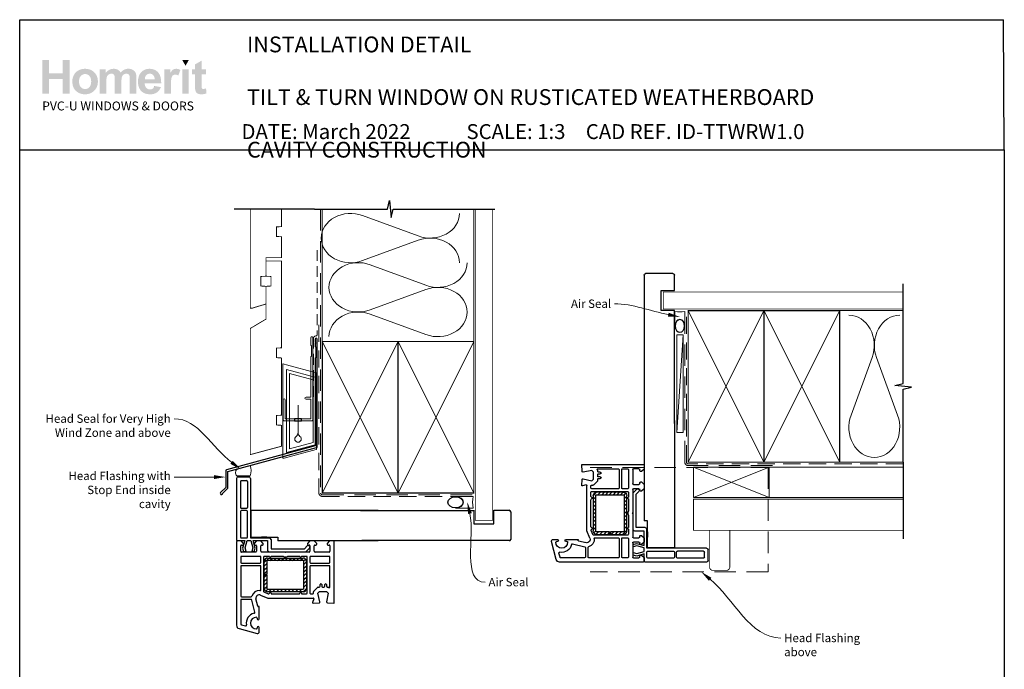
# Model space of a CAD drawing. Units: millimetres. Extents: x 26 to 1228, y 25 to 796.
# Drawn here: x 38 to 622, y 411 to 796 of the extents above; entities that cross this region are included whole.
import ezdxf
from ezdxf import colors
from ezdxf.entities.mleader import LeaderData, LeaderLine
from ezdxf.math import Vec2, Vec3

# ---------------------------------------------------------------- set-up
doc = ezdxf.new("R2010")
doc.units = ezdxf.units.MM
doc.linetypes.add('DASHED', pattern=[19.05, 12.7, -6.35])
doc.layers.add('Homerit', color=2, linetype='Continuous')
doc.layers.add('INK_EXT_XXXXXX', color=7, linetype='Continuous')
doc.styles.add('General notes', font='arial.ttf', dxfattribs={"height": 3.5})
doc.styles.get("Standard").update_dxf_attribs({"font": 'arial.ttf'})

# ---------------------------------------------------------------- blocks, each defined once
blk = doc.blocks.new('PVC Profile')
at = {"lineweight": 25}
h = blk.add_hatch(dxfattribs=at)
h.set_pattern_fill('ANSI31', color=256, scale=0.5)
h.set_pattern_definition([(45, (113.603, 29.7745), (-1.122532, 1.122532), [])])
h.paths.add_polyline_path([(182.98, -14.95, -0.414214), (180.98, -12.95), (180.98, -5.2), (182.48, -5.2), (182.48, -12.95, 0.414214), (182.98, -13.45), (203.98, -13.45, 0.414214), (204.48, -12.95), (204.48, 3.05, 0.414214), (203.98, 3.55), (182.98, 3.55, 0.414214), (182.48, 3.05), (182.48, -4.7), (180.98, -4.7), (180.98, 3.05, -0.414214), (182.98, 5.05), (203.98, 5.05, -0.414196), (205.98, 3.05), (205.98, -12.95, -0.414214), (203.98, -14.95)])
for p, q in [((165.53, 53.37), (171.73, 53.37)), ((164.53, 52.37), (164.53, 16.37)), ((166.83, 50.57), (166.83, 35.07)), ((167.33, 51.07), (170.43, 51.07)), ((170.93, 50.57), (170.93, 35.07)), ((172.73, 52.37), (172.73, 16.97)), ((166.83, 32.77), (166.83, 17.47)), ((167.33, 34.57), (170.43, 34.57)), ((170.43, 33.27), (167.33, 33.27)), ((170.93, 17.47), (170.93, 32.77)), ((248.63, 33.36), (172.98, 33.36)), ((172.98, 33.36), (172.98, 17.36)), ((164.49, 14.75), (164.49, -34.9)), ((164.53, 16.37), (164.53, 15.86)), ((167.19, 15.25), (164.99, 15.25)), ((165.03, 15.36), (165.53, 15.37)), ((165.53, 15.37), (169.34, 15.37)), ((166.99, 9.06), (166.99, 12.25)), ((168.69, 13.75), (167.19, 15.25)), ((167.33, 16.97), (170.43, 16.97)), ((167.49, 12.75), (168.19, 12.75)), ((167.49, 12.75), (167.49, 12.75)), ((169.34, 15.37), (168.07, 11)), ((168.69, 13.25), (168.69, 13.75)), ((169.56, 11.02), (170.73, 15.37)), ((170.73, 15.37), (172.98, 15.37)), ((172.73, 16.97), (184.03, 16.97)), ((172.98, 17.36), (188.98, 17.36)), ((172.98, 15.37), (174.14, 11.02)), ((174.3, 15.37), (182.89, 15.37)), ((175.5, 10.87), (174.3, 15.37)), ((176.39, 15.25), (174.89, 13.75)), ((174.89, 13.75), (174.89, 13.25)), ((175.39, 12.75), (175.89, 12.75)), ((178.89, 15.25), (176.39, 15.25)), ((176.39, 12.25), (176.39, 9.05)), ((180.39, 13.75), (178.89, 15.25)), ((178.89, 9.05), (178.89, 12.25)), ((182.55, 17.36), (179.25, 17.36)), ((179.39, 12.75), (179.89, 12.75)), ((180.39, 13.25), (180.39, 13.75)), ((182.89, 15.37), (182.89, 9.75)), ((185.03, 15.97), (185.03, 10.57)), ((188.98, 17.36), (188.98, 15.36)), ((204.83, 10.57), (206.47, 12.21)), ((208.09, 15.25), (206.59, 13.75)), ((206.59, 13.75), (206.59, 13.25)), ((207.09, 12.75), (207.59, 12.75)), ((207.79, 11.9), (207.94, 11.47)), ((210.59, 15.25), (208.09, 15.25)), ((208.09, 12.25), (208.09, 9.05)), ((212.09, 13.75), (210.59, 15.25)), ((210.59, 9.05), (210.59, 12.25)), ((211.09, 12.75), (211.59, 12.75)), ((212.09, 13.25), (212.09, 13.75)), ((219.79, 15.25), (218.29, 13.75)), ((218.29, 13.75), (218.29, 13.25)), ((218.79, 12.75), (219.49, 12.75)), ((221.99, 15.25), (219.79, 15.25)), ((219.99, 12.25), (219.99, 9.05)), ((222.49, -21.45), (222.49, 14.75)), ((175.89, 8.55), (167.49, 8.55)), ((178.49, 6.05), (167.49, 6.05)), ((168.07, 11), (168.63, 8.89)), ((168.63, 8.89), (170.13, 8.89)), ((170.13, 8.89), (169.56, 11.02)), ((174.14, 11.02), (173.57, 8.89)), ((173.57, 8.89), (174.97, 8.89)), ((174.97, 8.89), (175.5, 10.87)), ((193.19, 8.55), (179.39, 8.55)), ((183.99, 6.05), (180.99, 6.05)), ((183.89, 8.75), (205.61, 8.75)), ((192.31, 6.05), (184.99, 6.05)), ((185.03, 10.57), (204.83, 10.57)), ((193.49, 8.25), (193.19, 8.55)), ((193.79, 8.55), (193.49, 8.25)), ((207.59, 8.55), (193.79, 8.55)), ((201.99, 6.05), (194.68, 6.05)), ((205.99, 6.05), (202.99, 6.05)), ((205.61, 8.75), (207.82, 10.95)), ((219.49, 6.05), (208.49, 6.05)), ((219.49, 8.55), (211.09, 8.55)), ((166.99, 5.55), (166.99, 2.5)), ((167.49, 2), (178.49, 2)), ((178.49, 0.5), (167.49, 0.5)), ((178.99, 2.5), (178.99, 5.55)), ((180.49, 5.55), (180.49, -14.61)), ((180.98, -4.7), (180.98, 3.05)), ((182.48, 3.05), (182.48, -4.7)), ((182.98, 5.05), (203.98, 5.05)), ((203.98, 3.55), (182.98, 3.55)), ((204.48, -12.95), (204.48, 3.05)), ((205.98, 3.05), (205.98, -12.95)), ((206.49, -15.75), (206.49, 5.55)), ((207.99, 5.55), (207.99, 2.5)), ((208.49, 2), (219.49, 2)), ((219.49, 0.5), (208.49, 0.5)), ((219.99, 2.5), (219.99, 5.55)), ((166.99, 0), (166.99, -17.5)), ((178.99, -13.78), (178.99, 0)), ((182.48, -4.7), (180.98, -4.7)), ((180.98, -5.2), (182.48, -5.2)), ((180.98, -12.95), (180.98, -5.2)), ((182.48, -5.2), (182.48, -12.95)), ((207.99, 0), (207.99, -15.75)), ((219.99, -12.08), (219.99, 0)), ((214.09, -11.75), (214.09, -10.75)), ((215.09, -10.75), (215.09, -11.75)), ((216.89, -11.75), (216.89, -10.75)), ((217.89, -10.75), (217.89, -11.75)), ((178.79, -16.92), (178.79, -16.92)), ((178.79, -16.92), (182.99, -18.75)), ((180.79, -15.06), (183.32, -16.17)), ((182.98, -13.45), (203.98, -13.45)), ((203.98, -14.95), (182.98, -14.95)), ((183.32, -16.17), (183.32, -16.17)), ((185.47, -16.25), (201.51, -16.25)), ((203.47, -16.25), (205.99, -16.25)), ((208.49, -16.25), (209.7, -16.25)), ((210.19, -15.64), (210.1, -15.23)), ((210.23, -14.77), (212.6, -12.4)), ((210.23, -14.77), (210.23, -14.77)), ((212.78, -15.75), (213.78, -14.75)), ((213.98, -20.94), (212.78, -15.75)), ((212.95, -12.25), (212.95, -12.25)), ((212.95, -12.25), (213.59, -12.25)), ((213.78, -14.75), (217.92, -14.75)), ((215.59, -12.25), (216.39, -12.25)), ((217.92, -14.75), (218.92, -15.75)), ((218.92, -15.75), (218, -20.98)), ((218.39, -12.25), (218.75, -12.25)), ((219.1, -12.39), (219.15, -12.44)), ((166.99, -20), (166.99, -34.13)), ((167.49, -18), (173.16, -18)), ((173.15, -19.5), (167.49, -19.5)), ((173.64, -19.89), (173.64, -19.89)), ((175.33, -27.15), (173.64, -19.89)), ((177.07, -23.59), (176.05, -19.2)), ((182.99, -18.75), (210.01, -18.75)), ((210.3, -19.13), (209.7, -21.36)), ((209.7, -21.36), (209.7, -21.36)), ((210.01, -21.74), (213.53, -21.55)), ((210.3, -19.13), (210.3, -19.13)), ((217.99, -21.06), (217.99, -21.06)), ((218.47, -21.56), (222.18, -21.75)), ((221.75, -21.77), (221.75, -21.77)), ((222.18, -21.75), (222.18, -21.75)), ((177.07, -23.59), (177.07, -23.59)), ((177.62, -23.76), (177.44, -23.81)), ((177.99, -31.05), (177.99, -24.06)), ((164.49, -34.9), (164.49, -34.9)), ((167.36, -34.62), (169.77, -35.26)), ((176.79, -30.6), (176.79, -31.05)), ((165.98, -36.84), (176.72, -39.71)), ((169.77, -35.26), (169.77, -35.26)), ((176.79, -36.15), (176.79, -36.6)), ((177.99, -38.75), (177.99, -36.15))]:
    blk.add_line(p, q, dxfattribs=at)
blk.add_line((248.63, 15.36), (188.98, 15.32))
for centre, radius, start, end in [((165.53, 52.37), 1, 90, 180), ((167.33, 50.57), 0.5, 90, 180), ((170.43, 50.57), 0.5, 0, 90), ((167.33, 35.07), 0.5, 180, 270), ((167.33, 32.77), 0.5, 90, 180), ((170.43, 35.07), 0.5, 270, 0), ((170.43, 32.77), 0.5, 0, 90), ((164.99, 14.75), 0.5, 90, 180), ((165.03, 15.86), 0.5, 180, 270.12471), ((167.33, 17.47), 0.5, 180, 270), ((167.49, 12.25), 0.5, 90, 180), ((168.19, 13.25), 0.5, 270, 0), ((170.43, 17.47), 0.5, 270, 0), ((175.39, 13.25), 0.5, 180, 270), ((175.89, 12.25), 0.5, 0, 90), ((179.39, 12.25), 0.5, 90, 180), ((179.89, 13.25), 0.5, 270, 0), ((184.03, 15.97), 1, 0, 90), ((207.03, 11.64), 0.8, 18.93829, 135), ((207.09, 13.25), 0.5, 180, 270), ((207.59, 12.25), 0.5, 0, 90), ((211.09, 12.25), 0.5, 90, 180), ((211.59, 13.25), 0.5, 270, 0), ((218.79, 13.25), 0.5, 180, 270), ((219.49, 12.25), 0.5, 0, 90), ((221.99, 14.75), 0.5, 360, 90), ((167.49, 9.05), 0.5, 178.73391, 270), ((167.49, 5.55), 0.5, 90, 180), ((175.89, 9.05), 0.5, 270, 0), ((178.49, 5.55), 0.5, 360, 90), ((179.39, 9.05), 0.5, 180, 270), ((180.99, 5.55), 0.5, 90, 180), ((183.89, 9.75), 1, 180, 270), ((184.49, 6.05), 0.5, 180, 0), ((193.49, 8.25), 2.5, 241.64363, 298.35637), ((202.49, 6.05), 0.5, 180, 0), ((205.99, 5.55), 0.5, 360, 90), ((207.59, 9.05), 0.5, 270, 0), ((207.46, 11.31), 0.5, 315, 18.93829), ((208.49, 5.55), 0.5, 90, 180), ((211.09, 9.05), 0.5, 180, 270), ((219.49, 9.05), 0.5, 270, 0), ((219.49, 5.55), 0.5, 360, 90), ((167.49, 2.5), 0.5, 180, 270), ((167.49, 0), 0.5, 90, 180), ((178.49, 2.5), 0.5, 270, 0), ((178.49, 0), 0.5, 0, 90), ((182.98, 3.05), 2, 90, 180), ((182.98, 3.05), 0.5, 90, 180), ((203.98, 3.05), 2, 360, 89.9965), ((203.98, 3.05), 0.5, 0, 90), ((208.49, 2.5), 0.5, 180, 270), ((208.49, 0), 0.5, 90, 180), ((219.49, 2.5), 0.5, 270, 0), ((219.49, 0), 0.5, 0, 90), ((214.59, -10.75), 0.5, 360, 180), ((217.39, -10.75), 0.5, 360, 180), ((167.49, -17.5), 0.5, 180, 270), ((177.99, -18.75), 4.5, 84.36712, 165.52272), ((177.99, -18.75), 2, 66.42098, 193.14481), ((178.49, -13.78), 0.5, 263.29002, 0), ((180.99, -14.6), 0.5, 180.56312, 246.41387), ((182.98, -12.95), 2, 180, 270), ((182.98, -12.95), 0.5, 180, 270), ((183.52, -15.71), 0.5, 246.41667, 345.98411), ((184.49, -15.95), 0.5, 12.01117, 165.9909), ((185.47, -15.75), 0.5, 191.0655, 270), ((201.51, -15.75), 0.5, 268.94024, 348.4679), ((202.49, -15.95), 0.5, 12.01124, 168.45825), ((203.47, -15.75), 0.5, 191.06543, 270), ((203.98, -12.95), 0.5, 270, 0), ((203.98, -12.95), 2, 270, 0), ((205.99, -15.75), 0.5, 270, 0), ((208.49, -15.75), 0.5, 180, 270), ((209.7, -15.75), 0.5, 270.07337, 13.00143), ((210.58, -15.12), 0.5, 135, 193.00458), ((212.95, -12.75), 0.5, 90, 135), ((213.59, -11.75), 0.5, 270, 0), ((215.59, -11.75), 0.5, 180, 270), ((216.39, -11.75), 0.5, 270, 0), ((218.39, -11.75), 0.5, 180, 270), ((218.75, -12.75), 0.5, 45.36695, 90), ((219.49, -12.08), 0.5, 226.31805, 0), ((167.49, -20), 0.5, 90, 180), ((173.15, -20), 0.5, 13.1372, 90), ((173.15, -17.5), 0.5, 270.31777, 345.52272), ((209.99, -21.44), 0.3, 164.99647, 273.01156), ((210.01, -19.05), 0.3, 345.00251, 90), ((213.49, -21.06), 0.5, 273.7496, 13.00143), ((218.49, -21.06), 0.5, 171.13801, 180), ((218.49, -21.06), 0.5, 180, 266.99089), ((222.19, -21.45), 0.3, 266.9915, 0), ((176.29, -33.6), 6, 102.85779, 190.45295), ((174.85, -27.27), 0.5, 282.85201, 13.14401), ((177.36, -23.52), 0.3, 193.15043, 284.99146), ((177.69, -24.05), 0.3, 358.85251, 105.02303), ((166.49, -34.9), 2, 179.99825, 255.00145), ((167.49, -34.14), 0.5, 179.76741, 255.0019), ((169.9, -34.78), 0.5, 254.98875, 10.45123), ((176.29, -33.6), 3.5, 90, 270), ((176.29, -30.6), 0.5, 0, 90), ((177.39, -31.05), 0.6, 180, 0), ((176.29, -36.6), 0.5, 270, 360), ((176.99, -38.75), 1, 253.9494, 0), ((177.39, -36.15), 0.6, 0, 180)]:
    blk.add_arc(centre, radius, start, end, dxfattribs=at)
blk.add_arc((171.72, 52.36), 1.01, 0.48723, 89.51277)
blk = doc.blocks.new('Jamb')
at = {"lineweight": 25}
for p, q in [((4.9, 19.21), (72.04, 19.21)), ((72.04, 19.28), (72.04, 11.28)), ((84.04, 11.28), (84.04, 19.28)), ((84.04, 19.28), (93.04, 19.28)), ((94.04, 18.28), (94.04, 1.92)), ((72.04, 11.28), (84.04, 11.28)), ((93.04, 1.21), (5.6, 1.21))]:
    blk.add_line(p, q, dxfattribs=at)
for centre, radius, start, end in [((93.04, 18.28), 1, 360, 90), ((93.15, 2.11), 0.907, 262.81768, 347.77262)]:
    blk.add_arc(centre, radius, start, end, dxfattribs=at)
blk = doc.blocks.new('sealant')
at = {"layer": 'Homerit', "color": 9, "lineweight": 20}
blk.add_lwpolyline([(-10.46, -7), (0, -7, -0.106806), (0, 0), (-10.46, 0)], format="xyb", dxfattribs=at)
at = {"layer": 'Homerit', "color": 9, "lineweight": 20, "extrusion": (0, 0, -1)}
blk.add_ellipse((-10.46, -3.5), major_axis=(4.77, 0), ratio=0.733157, start_param=-1.570796, end_param=1.570796, dxfattribs=at)
at = {"layer": 'Homerit', "color": 7, "lineweight": 25}
blk.add_ellipse((-10.46, -3.5), major_axis=(-4.56, 0), ratio=0.728665, dxfattribs=at)
blk = doc.blocks.new('drop1')
at = {"layer": 'Homerit', "color": 8, "linetype": 'DASHED', "lineweight": 9, "ltscale": 20}
blk.add_lwpolyline([(0, -8.09), (0, 8.09)], dxfattribs=at)
at = {"layer": 'Homerit', "color": 2, "lineweight": 25}
blk.add_lwpolyline([(-2, -1.2), (2, -1.2), (2, 0), (-2, 0)], close=True, dxfattribs=at)
at = {"layer": 'Homerit', "color": 8, "linetype": 'Continuous', "lineweight": 9, "ltscale": 0.2}
blk.add_lwpolyline([(0, -8.1, -0.232217), (-1.17, -10.47, 2.918303), (1.17, -10.46, -0.232153), (0, -8.09)], format="xyb", dxfattribs=at)
blk = doc.blocks.new('A$C2B462F2B')
at = {"layer": 'Homerit', "color": 8, "lineweight": 0}
for p, q in [((0.78, 48.79), (0.78, -7.07)), ((3.03, 48.37), (1.47, 48.79)), ((20.63, 43.65), (3.03, 48.37)), ((20.78, -1.73), (20.78, 43.46)), ((1.47, -7.06), (20.63, -1.93))]:
    blk.add_line(p, q, dxfattribs=at)
at = {"layer": 'Homerit', "color": 250, "lineweight": 0}
for p, q in [((2.98, -3.76), (2.98, 45.49)), ((2.98, 45.49), (20.58, 40.77)), ((4.75, -1.45), (4.75, 43.18)), ((4.75, 43.18), (18.81, 39.41)), ((18.81, 39.41), (18.81, 2.31)), ((20.58, 40.77), (20.58, 0.95)), ((20.58, 0.95), (2.98, -3.76)), ((2.98, -4.29), (20.58, 0.43)), ((18.81, 2.31), (4.75, -1.45)), ((2.98, -5.71), (20.58, -1))]:
    blk.add_line(p, q, dxfattribs=at)
at = {"layer": 'Homerit', "color": 8, "lineweight": 0}
for centre, start, end in [((20.58, 43.46), 0, 75), ((20.58, -1.73), 285, 0)]:
    blk.add_arc(centre, 0.2, start, end, dxfattribs=at)
at = {"layer": 'Homerit', "color": 8, "lineweight": 0, "extrusion": (0, 0, -1)}
for centre, major_axis, start_param, end_param in [((1.59, 48.55), (-0.812, 0.263), 6.20913, 7.630923), ((1.59, -6.82), (-0.812, -0.263), 4.935448, 6.357241)]:
    blk.add_ellipse(centre, major_axis=major_axis, ratio=0.228742, start_param=start_param, end_param=end_param, dxfattribs=at)

msp = doc.modelspace()

# ---------------------------------------------------------------- hatches: boundary and pattern name
at = {"linetype": 'Continuous', "true_color": 0x2776bb}
h = msp.add_hatch(color=152, dxfattribs=at)
h.dxf.hatch_style = 1
edge = h.paths.add_edge_path()
edge.add_spline(control_points=[(84.27, 759.79), (84.27, 761.97), (83.56, 763.77), (82.13, 765.2)], knot_values=[0, 0, 0, 0, 1, 1, 1, 1], degree=3, periodic=0)
edge.add_spline(control_points=[(82.13, 765.2), (80.71, 766.63), (78.88, 767.34), (76.65, 767.34)], knot_values=[0, 0, 0, 0, 1, 1, 1, 1], degree=3, periodic=0)
edge.add_spline(control_points=[(76.65, 767.34), (75.2, 767.34), (73.89, 767.02), (72.72, 766.4)], knot_values=[0, 0, 0, 0, 1, 1, 1, 1], degree=3, periodic=0)
edge.add_spline(control_points=[(72.72, 766.4), (71.55, 765.77), (70.64, 764.86), (70, 763.66)], knot_values=[0, 0, 0, 0, 1, 1, 1, 1], degree=3, periodic=0)
edge.add_spline(control_points=[(70, 763.66), (69.37, 762.47), (69.05, 761.23), (69.05, 759.95)], knot_values=[0, 0, 0, 0, 1, 1, 1, 1], degree=3, periodic=0)
edge.add_spline(control_points=[(69.05, 759.95), (69.05, 758.29), (69.37, 756.87), (70, 755.71)], knot_values=[0, 0, 0, 0, 1, 1, 1, 1], degree=3, periodic=0)
edge.add_spline(control_points=[(70, 755.71), (70.64, 754.55), (71.58, 753.66), (72.8, 753.06)], knot_values=[0, 0, 0, 0, 1, 1, 1, 1], degree=3, periodic=0)
edge.add_spline(control_points=[(72.8, 753.06), (74.03, 752.46), (75.32, 752.16), (76.67, 752.16)], knot_values=[0, 0, 0, 0, 1, 1, 1, 1], degree=3, periodic=0)
edge.add_spline(control_points=[(76.67, 752.16), (78.86, 752.16), (80.67, 752.88), (82.11, 754.33)], knot_values=[0, 0, 0, 0, 1, 1, 1, 1], degree=3, periodic=0)
edge.add_spline(control_points=[(82.11, 754.33), (83.55, 755.77), (84.27, 757.59), (84.27, 759.79)], knot_values=[0, 0, 0, 0, 1, 1, 1, 1], degree=3, periodic=0)
edge = h.paths.add_edge_path(flags=16)
edge.add_spline(control_points=[(73.05, 759.75), (73.05, 761.19), (73.39, 762.29), (74.09, 763.05)], knot_values=[0, 0, 0, 0, 1, 1, 1, 1], degree=3, periodic=0)
edge.add_spline(control_points=[(74.09, 763.05), (74.79, 763.82), (75.65, 764.2), (76.67, 764.2)], knot_values=[0, 0, 0, 0, 1, 1, 1, 1], degree=3, periodic=0)
edge.add_spline(control_points=[(76.67, 764.2), (77.69, 764.2), (78.54, 763.82), (79.23, 763.05)], knot_values=[0, 0, 0, 0, 1, 1, 1, 1], degree=3, periodic=0)
edge.add_spline(control_points=[(79.23, 763.05), (79.93, 762.29), (80.27, 761.2), (80.27, 759.78)], knot_values=[0, 0, 0, 0, 1, 1, 1, 1], degree=3, periodic=0)
edge.add_spline(control_points=[(80.27, 759.78), (80.27, 758.32), (79.93, 757.21), (79.23, 756.44)], knot_values=[0, 0, 0, 0, 1, 1, 1, 1], degree=3, periodic=0)
edge.add_spline(control_points=[(79.23, 756.44), (78.54, 755.68), (77.69, 755.3), (76.67, 755.3)], knot_values=[0, 0, 0, 0, 1, 1, 1, 1], degree=3, periodic=0)
edge.add_spline(control_points=[(76.67, 755.3), (75.65, 755.3), (74.79, 755.68), (74.09, 756.44)], knot_values=[0, 0, 0, 0, 1, 1, 1, 1], degree=3, periodic=0)
edge.add_spline(control_points=[(74.09, 756.44), (73.39, 757.21), (73.05, 758.31), (73.05, 759.75)], knot_values=[0, 0, 0, 0, 1, 1, 1, 1], degree=3, periodic=0)
edge = h.paths.add_edge_path()
edge.add_spline(control_points=[(89.26, 759.56), (89.26, 760.95), (89.36, 761.95), (89.57, 762.56)], knot_values=[0, 0, 0, 0, 1, 1, 1, 1], degree=3, periodic=0)
edge.add_spline(control_points=[(89.57, 762.56), (89.78, 763.16), (90.12, 763.62), (90.61, 763.94)], knot_values=[0, 0, 0, 0, 1, 1, 1, 1], degree=3, periodic=0)
edge.add_spline(control_points=[(90.61, 763.94), (91.09, 764.26), (91.63, 764.42), (92.24, 764.42)], knot_values=[0, 0, 0, 0, 1, 1, 1, 1], degree=3, periodic=0)
edge.add_spline(control_points=[(92.24, 764.42), (92.74, 764.42), (93.14, 764.31), (93.43, 764.11)], knot_values=[0, 0, 0, 0, 1, 1, 1, 1], degree=3, periodic=0)
edge.add_spline(control_points=[(93.43, 764.11), (93.72, 763.91), (93.94, 763.61), (94.08, 763.2)], knot_values=[0, 0, 0, 0, 1, 1, 1, 1], degree=3, periodic=0)
edge.add_spline(control_points=[(94.08, 763.2), (94.22, 762.79), (94.29, 761.88), (94.29, 760.46)], knot_values=[0, 0, 0, 0, 1, 1, 1, 1], degree=3, periodic=0)
edge.add_line((94.29, 760.46), (94.29, 752.5))
edge.add_line((94.29, 752.5), (98.2, 752.5))
edge.add_line((98.2, 752.5), (98.2, 759.48))
edge.add_spline(control_points=[(98.2, 759.48), (98.2, 760.85), (98.31, 761.85), (98.52, 762.48)], knot_values=[0, 0, 0, 0, 1, 1, 1, 1], degree=3, periodic=0)
edge.add_spline(control_points=[(98.52, 762.48), (98.74, 763.11), (99.08, 763.6), (99.57, 763.92)], knot_values=[0, 0, 0, 0, 1, 1, 1, 1], degree=3, periodic=0)
edge.add_spline(control_points=[(99.57, 763.92), (100.05, 764.25), (100.57, 764.42), (101.11, 764.42)], knot_values=[0, 0, 0, 0, 1, 1, 1, 1], degree=3, periodic=0)
edge.add_spline(control_points=[(101.11, 764.42), (101.87, 764.42), (102.42, 764.14), (102.79, 763.6)], knot_values=[0, 0, 0, 0, 1, 1, 1, 1], degree=3, periodic=0)
edge.add_spline(control_points=[(102.79, 763.6), (103.05, 763.18), (103.19, 762.25), (103.19, 760.8)], knot_values=[0, 0, 0, 0, 1, 1, 1, 1], degree=3, periodic=0)
edge.add_line((103.19, 760.8), (103.19, 752.5))
edge.add_line((103.19, 752.5), (107.1, 752.5))
edge.add_line((107.1, 752.5), (107.1, 761.78))
edge.add_spline(control_points=[(107.1, 761.78), (107.1, 763.16), (106.97, 764.17), (106.7, 764.79)], knot_values=[0, 0, 0, 0, 1, 1, 1, 1], degree=3, periodic=0)
edge.add_spline(control_points=[(106.7, 764.79), (106.33, 765.62), (105.77, 766.26), (105.01, 766.69)], knot_values=[0, 0, 0, 0, 1, 1, 1, 1], degree=3, periodic=0)
edge.add_spline(control_points=[(105.01, 766.69), (104.26, 767.12), (103.34, 767.34), (102.26, 767.34)], knot_values=[0, 0, 0, 0, 1, 1, 1, 1], degree=3, periodic=0)
edge.add_spline(control_points=[(102.26, 767.34), (101.4, 767.34), (100.6, 767.15), (99.84, 766.77)], knot_values=[0, 0, 0, 0, 1, 1, 1, 1], degree=3, periodic=0)
edge.add_spline(control_points=[(99.84, 766.77), (99.09, 766.39), (98.39, 765.81), (97.74, 765.04)], knot_values=[0, 0, 0, 0, 1, 1, 1, 1], degree=3, periodic=0)
edge.add_spline(control_points=[(97.74, 765.04), (97.3, 765.81), (96.72, 766.39), (96.03, 766.77)], knot_values=[0, 0, 0, 0, 1, 1, 1, 1], degree=3, periodic=0)
edge.add_spline(control_points=[(96.03, 766.77), (95.33, 767.15), (94.51, 767.34), (93.56, 767.34)], knot_values=[0, 0, 0, 0, 1, 1, 1, 1], degree=3, periodic=0)
edge.add_spline(control_points=[(93.56, 767.34), (91.78, 767.34), (90.24, 766.58), (88.95, 765.06)], knot_values=[0, 0, 0, 0, 1, 1, 1, 1], degree=3, periodic=0)
edge.add_line((88.95, 765.06), (88.95, 767.04))
edge.add_line((88.95, 767.04), (85.34, 767.04))
edge.add_line((85.34, 767.04), (85.34, 752.5))
edge.add_line((85.34, 752.5), (89.26, 752.5))
edge.add_line((89.26, 752.5), (89.26, 759.56))
edge = h.paths.add_edge_path()
edge.add_spline(control_points=[(121.84, 758.65), (121.9, 761.59), (121.29, 763.78), (120.02, 765.2)], knot_values=[0, 0, 0, 0, 1, 1, 1, 1], degree=3, periodic=0)
edge.add_spline(control_points=[(120.02, 765.2), (118.75, 766.63), (117.01, 767.34), (114.82, 767.34)], knot_values=[0, 0, 0, 0, 1, 1, 1, 1], degree=3, periodic=0)
edge.add_spline(control_points=[(114.82, 767.34), (112.86, 767.34), (111.24, 766.66), (109.96, 765.3)], knot_values=[0, 0, 0, 0, 1, 1, 1, 1], degree=3, periodic=0)
edge.add_spline(control_points=[(109.96, 765.3), (108.68, 763.93), (108.04, 762.05), (108.04, 759.64)], knot_values=[0, 0, 0, 0, 1, 1, 1, 1], degree=3, periodic=0)
edge.add_spline(control_points=[(108.04, 759.64), (108.04, 757.62), (108.52, 755.96), (109.5, 754.63)], knot_values=[0, 0, 0, 0, 1, 1, 1, 1], degree=3, periodic=0)
edge.add_spline(control_points=[(109.5, 754.63), (110.73, 752.98), (112.63, 752.16), (115.2, 752.16)], knot_values=[0, 0, 0, 0, 1, 1, 1, 1], degree=3, periodic=0)
edge.add_spline(control_points=[(115.2, 752.16), (116.82, 752.16), (118.18, 752.52), (119.26, 753.26)], knot_values=[0, 0, 0, 0, 1, 1, 1, 1], degree=3, periodic=0)
edge.add_spline(control_points=[(119.26, 753.26), (120.34, 753.99), (121.13, 755.06), (121.63, 756.46)], knot_values=[0, 0, 0, 0, 1, 1, 1, 1], degree=3, periodic=0)
edge.add_line((121.63, 756.46), (117.76, 757.1))
edge.add_spline(control_points=[(117.76, 757.1), (117.54, 756.38), (117.23, 755.85), (116.81, 755.53)], knot_values=[0, 0, 0, 0, 1, 1, 1, 1], degree=3, periodic=0)
edge.add_spline(control_points=[(116.81, 755.53), (116.39, 755.2), (115.87, 755.04), (115.25, 755.04)], knot_values=[0, 0, 0, 0, 1, 1, 1, 1], degree=3, periodic=0)
edge.add_spline(control_points=[(115.25, 755.04), (114.35, 755.04), (113.59, 755.36), (112.99, 755.99)], knot_values=[0, 0, 0, 0, 1, 1, 1, 1], degree=3, periodic=0)
edge.add_spline(control_points=[(112.99, 755.99), (112.38, 756.62), (112.07, 757.51), (112.04, 758.65)], knot_values=[0, 0, 0, 0, 1, 1, 1, 1], degree=3, periodic=0)
edge.add_line((112.04, 758.65), (121.84, 758.65))
edge = h.paths.add_edge_path(flags=16)
edge.add_spline(control_points=[(112.11, 761.02), (112.1, 762.06), (112.37, 762.89), (112.93, 763.5)], knot_values=[0, 0, 0, 0, 1, 1, 1, 1], degree=3, periodic=0)
edge.add_spline(control_points=[(112.93, 763.5), (113.49, 764.11), (114.2, 764.42), (115.05, 764.42)], knot_values=[0, 0, 0, 0, 1, 1, 1, 1], degree=3, periodic=0)
edge.add_spline(control_points=[(115.05, 764.42), (115.86, 764.42), (116.53, 764.13), (117.09, 763.55)], knot_values=[0, 0, 0, 0, 1, 1, 1, 1], degree=3, periodic=0)
edge.add_spline(control_points=[(117.09, 763.55), (117.65, 762.97), (117.95, 762.13), (117.97, 761.02)], knot_values=[0, 0, 0, 0, 1, 1, 1, 1], degree=3, periodic=0)
edge.add_line((117.97, 761.02), (112.11, 761.02))
edge = h.paths.add_edge_path()
edge.add_spline(control_points=[(127.61, 756.98), (127.61, 759.45), (127.71, 761.08), (127.93, 761.85)], knot_values=[0, 0, 0, 0, 1, 1, 1, 1], degree=3, periodic=0)
edge.add_spline(control_points=[(127.93, 761.85), (128.14, 762.62), (128.43, 763.16), (128.81, 763.46)], knot_values=[0, 0, 0, 0, 1, 1, 1, 1], degree=3, periodic=0)
edge.add_spline(control_points=[(128.81, 763.46), (129.18, 763.75), (129.63, 763.9), (130.17, 763.9)], knot_values=[0, 0, 0, 0, 1, 1, 1, 1], degree=3, periodic=0)
edge.add_spline(control_points=[(130.17, 763.9), (130.72, 763.9), (131.32, 763.69), (131.97, 763.27)], knot_values=[0, 0, 0, 0, 1, 1, 1, 1], degree=3, periodic=0)
edge.add_line((131.97, 763.27), (133.2, 766.62))
edge.add_spline(control_points=[(133.2, 766.62), (132.38, 767.1), (131.53, 767.34), (130.64, 767.34)], knot_values=[0, 0, 0, 0, 1, 1, 1, 1], degree=3, periodic=0)
edge.add_spline(control_points=[(130.64, 767.34), (130.02, 767.34), (129.46, 767.19), (128.97, 766.89)], knot_values=[0, 0, 0, 0, 1, 1, 1, 1], degree=3, periodic=0)
edge.add_spline(control_points=[(128.97, 766.89), (128.48, 766.59), (127.92, 765.95), (127.3, 764.97)], knot_values=[0, 0, 0, 0, 1, 1, 1, 1], degree=3, periodic=0)
edge.add_line((127.3, 764.97), (127.3, 767.04))
edge.add_line((127.3, 767.04), (123.69, 767.04))
edge.add_line((123.69, 767.04), (123.69, 752.5))
edge.add_line((123.69, 752.5), (127.61, 752.5))
edge.add_line((127.61, 752.5), (127.61, 756.98))
h.paths.add_polyline_path([(138.22, 767.04), (134.31, 767.04), (134.31, 752.5), (138.22, 752.5)])
edge = h.paths.add_edge_path()
edge.add_line((145.81, 763.99), (148.47, 763.99))
edge.add_line((148.47, 763.99), (148.47, 767.04))
edge.add_line((148.47, 767.04), (145.81, 767.04))
edge.add_line((145.81, 767.04), (145.81, 772.16))
edge.add_line((145.81, 772.16), (141.89, 769.92))
edge.add_line((141.89, 769.92), (141.89, 767.04))
edge.add_line((141.89, 767.04), (140.09, 767.04))
edge.add_line((140.09, 767.04), (140.09, 763.99))
edge.add_line((140.09, 763.99), (141.89, 763.99))
edge.add_line((141.89, 763.99), (141.89, 757.63))
edge.add_spline(control_points=[(141.89, 757.63), (141.89, 756.27), (141.93, 755.36), (142.02, 754.92)], knot_values=[0, 0, 0, 0, 1, 1, 1, 1], degree=3, periodic=0)
edge.add_spline(control_points=[(142.02, 754.92), (142.12, 754.28), (142.3, 753.78), (142.56, 753.41)], knot_values=[0, 0, 0, 0, 1, 1, 1, 1], degree=3, periodic=0)
edge.add_spline(control_points=[(142.56, 753.41), (142.82, 753.04), (143.23, 752.74), (143.79, 752.51)], knot_values=[0, 0, 0, 0, 1, 1, 1, 1], degree=3, periodic=0)
edge.add_spline(control_points=[(143.79, 752.51), (144.35, 752.27), (144.98, 752.16), (145.68, 752.16)], knot_values=[0, 0, 0, 0, 1, 1, 1, 1], degree=3, periodic=0)
edge.add_spline(control_points=[(145.68, 752.16), (146.81, 752.16), (147.83, 752.35), (148.73, 752.73)], knot_values=[0, 0, 0, 0, 1, 1, 1, 1], degree=3, periodic=0)
edge.add_line((148.73, 752.73), (148.45, 755.71))
edge.add_spline(control_points=[(148.45, 755.71), (147.77, 755.46), (147.25, 755.34), (146.89, 755.34)], knot_values=[0, 0, 0, 0, 1, 1, 1, 1], degree=3, periodic=0)
edge.add_spline(control_points=[(146.89, 755.34), (146.63, 755.34), (146.41, 755.4), (146.23, 755.53)], knot_values=[0, 0, 0, 0, 1, 1, 1, 1], degree=3, periodic=0)
edge.add_spline(control_points=[(146.23, 755.53), (146.05, 755.66), (145.93, 755.82), (145.88, 756.02)], knot_values=[0, 0, 0, 0, 1, 1, 1, 1], degree=3, periodic=0)
edge.add_spline(control_points=[(145.88, 756.02), (145.83, 756.22), (145.81, 756.91), (145.81, 758.1)], knot_values=[0, 0, 0, 0, 1, 1, 1, 1], degree=3, periodic=0)
edge.add_line((145.81, 758.1), (145.81, 763.99))
h.paths.add_polyline_path([(67.44, 772.54), (63.31, 772.54), (63.31, 764.67), (55.31, 764.67), (55.31, 772.54), (51.18, 772.54), (51.18, 752.5), (55.31, 752.5), (55.31, 761.28), (63.31, 761.28), (63.31, 752.5), (67.44, 752.5)])
at = {"linetype": 'Continuous', "lineweight": 0, "true_color": 0xed1f24}
h = msp.add_hatch(color=240, dxfattribs=at)
h.dxf.hatch_style = 1
h.paths.add_polyline_path([(138.22, 772.53), (134.32, 772.53), (136.27, 769.16)])

# ---------------------------------------------------------------- linework, layer by layer
at = {"color": 7}
msp.add_line((37.82, 680.87), (37.82, 796.5), dxfattribs=at)
for p in [(37.82, 796.5), (622.34, 719.18)]:
    msp.add_line(p, (621.96, 796.5))
msp.add_lwpolyline([(37.82, 719.18), (622.34, 719.18), (622.34, 25.85), (37.82, 25.85)], close=True, dxfattribs=at)
at = {"layer": 'Homerit', "color": 7, "lineweight": 5}
for p, q in [((241.3, 680.22), (274.44, 668.03)), ((274.44, 665.57), (241.3, 653.39)), ((245.88, 650.92), (279.02, 638.74)), ((279.02, 636.28), (245.88, 624.09)), ((245.88, 621.63), (279.02, 609.44)), ((431.63, 609.39), (427.86, 551.19)), ((543.91, 595.76), (531.35, 561.62)), ((558.99, 561.62), (546.44, 595.76))]:
    msp.add_line(p, q, dxfattribs=at)
at = {"layer": 'Homerit', "color": 7}
for points in [[(212.87, 684.01), (165.17, 684.01)], [(262.46, 515.33), (262.46, 605.33)], [(262.46, 515.33), (262.46, 605.33)], [(562.26, 533.69), (562.26, 488.19)]]:
    msp.add_lwpolyline(points, dxfattribs=at)
at = {"layer": 'Homerit', "color": 7, "lineweight": 30, "const_width": 0.5}
for points in [[(174.76, 684.01), (174.76, 625.12), (175.76, 625.12), (184.01, 627.6), (184.01, 638.12), (181.01, 638.28), (181.01, 643.97), (184.01, 644.12), (184.01, 655.12), (193.26, 655.12), (193.26, 667.57), (190.26, 667.73), (190.26, 673.41), (193.26, 673.57), (193.26, 684.01)], [(562.26, 511.69), (437.83, 511.69), (437.83, 493.19), (562.26, 493.19)]]:
    msp.add_lwpolyline(points, dxfattribs=at)
at = {"layer": 'Homerit', "color": 7, "ltscale": 0.7}
for points in [[(212.87, 684.01), (256.12, 684.01), (257.37, 689.01), (258.37, 679.01), (259.62, 684.01), (302.87, 684.01)], [(302.87, 684.01), (319.87, 684.01)], [(562.26, 622.69), (562.26, 639.69)], [(562.26, 533.69), (562.26, 576.94), (567.26, 578.19), (557.26, 579.19), (562.26, 580.44), (562.26, 622.69)]]:
    msp.add_lwpolyline(points, dxfattribs=at)
at = {"layer": 'Homerit', "color": 7, "linetype": 'DASHED', "lineweight": 5}
msp.add_lwpolyline([(216.46, 684.01), (216.46, 515.33, 0.414214), (217.46, 514.33), (307.46, 514.33)], format="xyb", dxfattribs=at)
at = {"layer": 'Homerit', "color": 7, "lineweight": 13}
for points in [[(217.46, 605.33), (217.46, 684.01)], [(307.46, 605.33), (307.46, 684.01)]]:
    msp.add_lwpolyline(points, dxfattribs=at)
at = {"layer": 'Homerit', "color": 7, "lineweight": 25, "const_width": 0.4}
for points in [[(318.46, 684.01), (318.46, 498.93), (308.46, 498.93), (308.46, 684.01)], [(562.26, 634.69), (419.83, 634.69), (419.83, 624.69), (562.26, 624.69)]]:
    msp.add_lwpolyline(points, dxfattribs=at)
at = {"layer": 'Homerit', "color": 7, "linetype": 'DASHED', "lineweight": 13, "ltscale": 0.5}
msp.add_lwpolyline([(214.46, 659.58), (214.46, 609.58, -0.339454), (213.72, 608.61), (213, 608.42, 0.339454), (212.26, 607.45), (212.26, 572.38)], format="xyb", dxfattribs=at)
at = {"layer": 'Homerit', "color": 7, "lineweight": 30, "const_width": 0.5}
msp.add_lwpolyline([(174.76, 538.17), (193.26, 543.12), (193.26, 555.57), (190.26, 555.73), (190.26, 561.41), (193.26, 561.57), (193.26, 595.57), (190.26, 595.73), (190.26, 601.41), (193.26, 601.57), (193.26, 653.12), (184.01, 653.12), (184.01, 644.12), (187.01, 643.97), (187.01, 638.28), (184.01, 638.12), (184.01, 618.62), (174.76, 613.12)], close=True, dxfattribs=at)
at = {"layer": 'Homerit', "color": 7, "linetype": 'DASHED', "lineweight": 13}
msp.add_lwpolyline([(484.63, 531.69), (434.63, 531.69, -0.414214), (432.63, 533.69), (432.63, 623.25)], format="xyb", dxfattribs=at)
at = {"layer": 'Homerit', "color": 7, "linetype": 'DASHED', "lineweight": 5, "ltscale": 0.8}
msp.add_lwpolyline([(562.26, 532.69), (434.63, 532.69, -0.414214), (433.63, 533.69), (433.63, 622.69)], format="xyb", dxfattribs=at)
at = {"layer": 'Homerit', "color": 7, "lineweight": 35, "const_width": 0.7}
for points in [[(434.63, 533.69), (434.63, 623.69), (479.63, 623.69), (479.63, 533.69)], [(479.63, 533.69), (479.63, 623.69), (524.63, 623.69), (524.63, 533.69)], [(217.46, 515.33), (217.46, 605.33), (262.46, 605.33), (262.46, 515.33)], [(262.46, 515.33), (262.46, 605.33), (307.46, 605.33), (307.46, 515.33)]]:
    msp.add_lwpolyline(points, close=True, dxfattribs=at)
at = {"layer": 'Homerit', "color": 7, "lineweight": 5}
for points in [[(434.63, 533.69), (479.63, 623.69)], [(434.63, 623.69), (479.63, 533.69)], [(479.63, 533.69), (524.63, 623.69)], [(479.63, 623.69), (524.63, 533.69)], [(524.63, 623.69), (562.26, 623.69)], [(217.46, 515.33), (262.46, 605.33)], [(217.46, 605.33), (262.46, 515.33)], [(262.46, 515.33), (307.46, 605.33)], [(262.46, 605.33), (307.46, 515.33)], [(524.63, 533.69), (562.26, 533.69)], [(437.83, 530.69), (482.83, 512.69)], [(482.83, 530.69), (437.83, 512.69)], [(482.83, 530.69), (562.26, 530.69)], [(482.83, 512.69), (562.26, 512.69)]]:
    msp.add_lwpolyline(points, dxfattribs=at)
at = {"layer": 'Homerit', "color": 7, "linetype": 'DASHED', "lineweight": 13, "ltscale": 0.8}
msp.add_lwpolyline([(215.46, 615.33), (215.46, 515.33, 0.414214), (217.46, 513.33), (307.01, 513.33)], format="xyb", dxfattribs=at)
at = {"layer": 'Homerit', "color": 7, "lineweight": 20}
msp.add_lwpolyline([(194.26, 570.59, -1), (195.46, 570.59), (195.46, 559.39), (210.64, 559.39), (210.64, 571.05), (207.79, 571.05, -1), (207.79, 572.25), (210.64, 572.25), (210.64, 596.19), (211.04, 596.59), (211.04, 602.79), (210.64, 603.19), (210.64, 607.59, -1), (211.84, 607.59), (211.84, 558.69, -0.414214), (211.34, 558.19), (194.76, 558.19, -0.414214), (194.26, 558.69)], format="xyb", close=True, dxfattribs=at)
at = {"layer": 'Homerit', "color": 7, "lineweight": 15}
msp.add_lwpolyline([(427.86, 609.39), (427.86, 551.19), (431.63, 551.19), (431.63, 609.39)], close=True, dxfattribs=at)
at = {"layer": 'Homerit', "color": 7, "lineweight": 25}
msp.add_lwpolyline([(214.46, 542.77), (214.46, 606.78, 1), (213.26, 606.78), (213.26, 604.98), (213.66, 604.58), (213.26, 604.18), (213.26, 602.38), (213.66, 601.98), (213.66, 595.78), (213.26, 595.38), (213.26, 543.3), (160.5, 529.17, 0.339454), (160.13, 528.69), (160.13, 518.65), (157.09, 515.61, 1.488372), (158.28, 515.1), (161.18, 518.01, 0.198912), (161.33, 518.36), (161.33, 528.15), (214.09, 542.28, 0.339454)], format="xyb", close=True, dxfattribs=at)
at = {"layer": 'Homerit', "color": 7, "lineweight": -2, "const_width": 0.7}
msp.add_lwpolyline([(262.46, 515.33), (262.46, 605.33), (262.46, 605.33), (262.46, 515.33)], close=True, dxfattribs=at)
at = {"layer": 'Homerit', "color": 7, "lineweight": 15}
msp.add_lwpolyline([(166.77, 525.59, -0.415127), (166.86, 529.63), (174.66, 531.72, -0.184361), (174.57, 525.59)], format="xyb", close=True, dxfattribs=at)
at = {"layer": 'Homerit', "color": 7, "linetype": 'DASHED', "lineweight": 5}
msp.add_lwpolyline([(376.58, 530.49), (482.07, 530.49), (482.07, 468.57), (376.58, 468.57)], dxfattribs=at)
at = {"layer": 'Homerit', "color": 7, "lineweight": 20}
msp.add_lwpolyline([(437.83, 530.69), (482.83, 530.69), (482.83, 512.69), (437.83, 512.69)], close=True, dxfattribs=at)
at = {"layer": 'Homerit', "color": 7, "lineweight": 30, "const_width": 0.5}
msp.add_lwpolyline([(459.39, 493.19), (447.39, 493.19), (447.39, 471.37, 0.414214), (449.39, 469.37), (457.39, 469.37, 0.414214), (459.39, 471.37)], format="xyb", close=True, dxfattribs=at)
at = {"layer": 'Homerit', "color": 7, "lineweight": 5}
for centre, major_axis, start_param, end_param in [((234.3, 666.8), (17.45, 0), 1.158003, 3.141592), ((238.88, 637.51), (17.45, 0), 1.158003, 3.141592), ((238.88, 608.21), (-17.45, 0), 4.299595, 6.283185), ((530.09, 602.96), (0, -17.97), 1.158004, 3.141593), ((560.26, 602.96), (0, -17.97), 3.141593, 5.125182), ((545.17, 554.41), (0, -17.97), 4.299595, 6.283185)]:
    msp.add_ellipse(centre, major_axis=major_axis, ratio=0.839632, start_param=start_param, end_param=end_param, dxfattribs=at)
at = {"layer": 'Homerit', "color": 7, "lineweight": 5, "extrusion": (0, 0, -1)}
for centre, major_axis, start_param, end_param in [((281.44, 681.45), (-17.45, 0), 3.141593, 5.125182), ((234.3, 666.8), (-17.45, 0), 4.299595, 6.283185), ((281.44, 652.15), (17.45, 0), 4.299596, 6.283185), ((286.02, 652.15), (-17.45, 0), 3.141593, 5.125182), ((238.88, 637.51), (-17.45, 0), 4.299595, 6.283185), ((286.02, 622.86), (17.45, 0), 4.299596, 6.283185), ((286.02, 622.86), (-17.45, 0), 3.141593, 5.125182), ((545.17, 554.41), (0, -17.97), 4.299595, 6.283185)]:
    msp.add_ellipse(centre, major_axis=major_axis, ratio=0.839632, start_param=start_param, end_param=end_param, dxfattribs=at)
at = {"layer": 'Homerit', "color": 7, "lineweight": 5}
for points in [[(164.29, 534.5), (169.15, 529.33), (162.88, 532.64)], [(153.13, 525.97), (160.13, 524.81), (153.13, 523.64)]]:
    msp.add_solid(points, dxfattribs=at)
at = {"layer": 'Homerit', "color": 7}
for points in [[(303.94, 502.87), (303.56, 509.95), (306.22, 503.37)], [(447, 463.19), (442.36, 468.57), (448.49, 464.98)]]:
    msp.add_solid(points, dxfattribs=at)
at = {"layer": 'INK_EXT_XXXXXX', "color": 7, "lineweight": 0}
msp.add_lwpolyline([(117.76, 757.1), (117.76, 757.1)], close=True, dxfattribs=at)

# ---------------------------------------------------------------- block references
at = {"color": 7, "xscale": -1, "rotation": 270}
for name, p in [('Jamb', (407.36, 551.65)), ('PVC Profile', (393.21, 309.81))]:
    msp.add_blockref(name, p, dxfattribs=at)
at = {"color": 7}
for name, p in [('PVC Profile', (2.04, 471.67)), ('Jamb', (235.3, 485.83))]:
    msp.add_blockref(name, p, dxfattribs=at)
at = {"layer": 'Homerit', "color": 7, "xscale": -0.8275862068965517, "yscale": 0.8275862068965517, "zscale": 0.8275862068965517, "rotation": 270}
msp.add_blockref('sealant', (432.63, 623.25), dxfattribs=at)
at = {"layer": 'Homerit', "color": 7}
for name, p in [('A$C2B462F2B', (193.26, 543.12)), ('drop1', (203.05, 559.39)), ('sealant', (307.01, 513.33))]:
    msp.add_blockref(name, p, dxfattribs=at)

# ---------------------------------------------------------------- texts
at = {"attachment_point": 1}
for s, width, gutter_width, insert, char_height in [('{\\fArial|b1|i0|c0|p34;INSTALLATION DETAIL\\P\\PTILT & TURN WINDOW ON RUSTICATED WEATHERBOARD\\P\\PCAVITY CONSTRUCTION}', 449.2488, 46.88, (172.76, 786.48), 9.3765), ('    DATE: March 2022 ^I^ISCALE: 1:3 ^I^ICAD REF. ID-TTWRW1.0', 2233.5852, 44.28, (158.65, 734.45), 8.8563)]:
    msp.add_mtext_dynamic_manual_height_columns(s, width=width, gutter_width=gutter_width, heights=[0], dxfattribs=dict(at, insert=insert, char_height=char_height))
at = {"linetype": 'Continuous', "insert": (51.17, 747.9), "char_height": 5.2976, "attachment_point": 1}
msp.add_mtext_dynamic_manual_height_columns('{\\fArial|b0|i0|c0|p34;\\C152;\\c12285479;PVC-U WINDOWS & DOORS}', width=301.3529, gutter_width=26.49, heights=[0], dxfattribs=at)

# ---------------------------------------------------------------- next in the draw order: texts
at = {"layer": 'Homerit', "color": 7, "lineweight": 5, "char_height": 5, "attachment_point": 3, "style": 'General notes', "bg_fill": 3, "box_fill_scale": 1.5, "bg_fill_color": 9, "bg_fill_transparency": 0}
for s, insert, width in [('Head Seal for Very High Wind Zone and above', (127.48, 562.03), 77.8387), ('Head Flashing with Stop End inside cavity', (127.48, 528.04), 69.9676)]:
    msp.add_mtext(s, dxfattribs=dict(at, insert=insert, width=width))
at = {"layer": 'Homerit', "color": 7, "char_height": 5, "attachment_point": 1, "style": 'General notes', "bg_fill": 3, "box_fill_scale": 1.5, "bg_fill_color": 9, "bg_fill_transparency": 0}
for s, insert, width in [('{\\C0;Air Seal}', (316.12, 464.92), 38.3679), ('Head Flashing above', (491.63, 431.74), 45.5886)]:
    msp.add_mtext(s, dxfattribs=dict(at, insert=insert, width=width))

# ---------------------------------------------------------------- next in the draw order: leaders
at = {"layer": 'Homerit', "color": 7}
ml = msp.add_multileader_mtext('Standard', dxfattribs=at)
ml.set_content('{\\C7;Air Seal}', color=3, style='General notes')
ml.set_leader_properties(color=7, lineweight=13)
ml.build(insert=Vec2(0, 0))
ml.multileader.update_dxf_attribs({"leader_type": 2, "dogleg_length": 10, "arrow_head_size": 7})
ctx = ml.context
ctx.base_point, ctx.char_height, ctx.arrow_head_size, ctx.plane_origin = Vec3(362.94, 627.74), 5, 7, Vec3(726.29, 737.72)
ctx.text_align_type = 2
notes = []
notes.append((ctx, [(1, (1, 1, 0), (400.91, 627.74), (-1, 0), 10, [(1, [(429.73, 619.92)], 0, [])])]))
ctx.mtext.insert, ctx.mtext.width, ctx.mtext.defined_height, ctx.mtext.alignment, ctx.mtext.line_spacing_style, ctx.mtext.flow_direction = Vec3(388.91, 630.28), 26.488, 6.82, 3, 2, 5
ctx.mtext.has_bg_fill, ctx.mtext.bg_color, ctx.mtext.bg_scale_factor, ctx.mtext.bg_transparency, ctx.mtext.use_window_bg_color = 1, -1023410167, 1.5, 0, 1
for ctx, leaders in notes:
    for number, flags, end, landing, length, lines in leaders:
        leader = LeaderData()
        leader.index, (leader.has_last_leader_line, leader.has_dogleg_vector, leader.attachment_direction) = number, flags
        leader.last_leader_point, leader.dogleg_vector, leader.dogleg_length = Vec3(end), Vec3(landing), length
        for number, points, colour, breaks in lines:
            line = LeaderLine()
            line.index, line.vertices, line.color, line.breaks = number, Vec3.list(points), colors.encode_raw_color(colour), breaks
            leader.lines.append(line)
        ctx.leaders.append(leader)

# ---------------------------------------------------------------- next in the draw order: linework, layer by layer
at = {"layer": 'Homerit', "color": 7, "linetype": 'ByBlock', "lineweight": 13}
for points, start_tangent, end_tangent in [([(163.58, 533.57), (129.48, 559.49)], (-0.796095, 0.605171), (-1, 0)), ([(153.13, 524.81), (129.48, 524.81)], (-1, 0), (-1, 0)), ([(305.08, 503.12), (314.12, 462.37)], (0.216631, -0.976254), (1, 0)), ([(447.74, 464.09), (489.63, 429.2)], (0.768383, -0.63999), (1, 0))]:
    msp.add_spline(points, degree=3, dxfattribs=dict(at, start_tangent=start_tangent, end_tangent=end_tangent))

doc.saveas('drawing.dxf')
